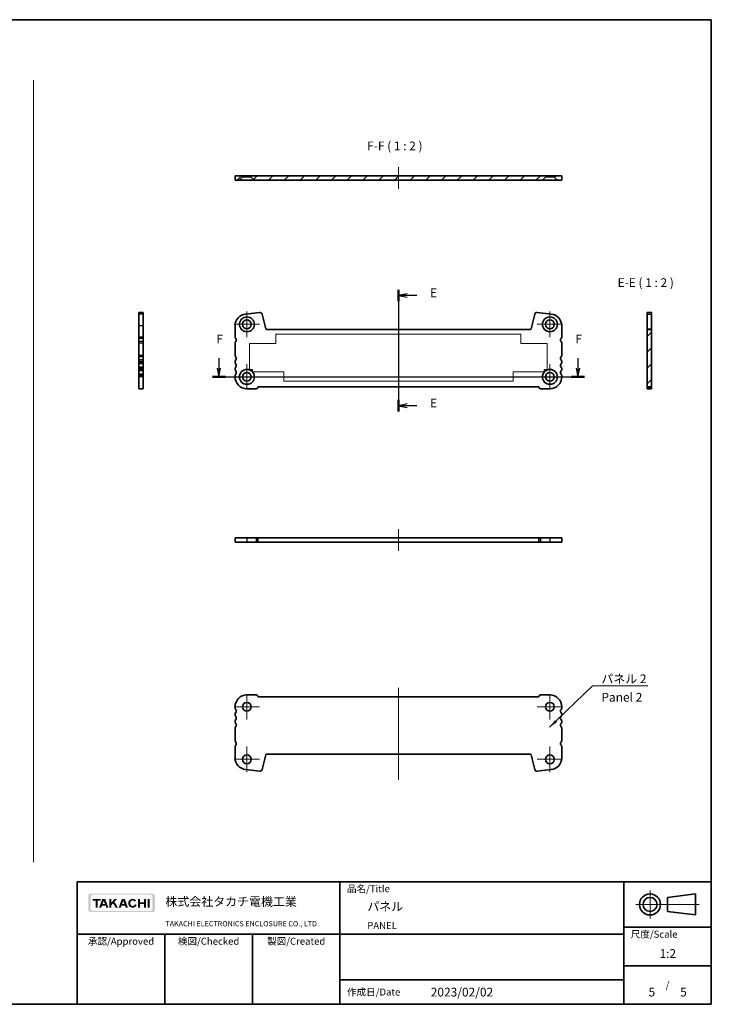
# Model space of a CAD drawing. Units: millimetres. Extents: x 29 to 4761, y 16 to 859.
# Drawn here: x 4366 to 4761, y 16 to 578 of the extents above; entities that cross this region are included whole.
import ezdxf
from ezdxf.enums import TextEntityAlignment as Align

# ---------------------------------------------------------------- set-up
doc = ezdxf.new("R2010")
doc.units = ezdxf.units.MM
doc.header["$LTSCALE"] = 2
for name, color, linetype, lineweight in [('Border (ISO)', 7, 'Continuous', 35), ('Center Mark (ISO)', 131, 'Continuous', 18), ('Centerline (ISO)', 131, 'Continuous', 18), ('Hatch (ISO)', 1, 'Continuous', 18), ('Section Line (ISO)', 7, 'Continuous', 25), ('Sketch Geometry (ISO)', 7, 'Continuous', 18), ('Symbol (ISO)', 7, 'Continuous', 18), ('Symbol (ISO) @ 1', 7, 'Continuous', 18), ('Title (ISO)', 7, 'Continuous', 35), ('Visible (ISO)', 7, 'Continuous', 35), ('Visible Narrow (ISO)', 7, 'Continuous', 25)]:
    doc.layers.add(name, color=color, linetype=linetype, lineweight=lineweight)
doc.styles.add('Note Text (TK)', font='MS PGothic.ttf')
doc.styles.add('文字スタイル67', font='arial.ttf')
doc.dimstyles.new('Default - Method 1b (TK)$7', dxfattribs={"dimscale": 3, "dimtxt": 2.5, "dimasz": 2.5, "dimexe": 1, "dimexo": 1.499999999999999, "dimgap": 1, "dimtad": 1, "dimtoh": 1, "dimrnd": 1e-08, "dimdsep": 46, "dimtxsty": 'Note Text (TK)', "dimcen": 0.09, "dimdle": 5, "dimclrd": 100, "dimclre": 100, "dimclrt": 7, "dimadec": 1, "dimazin": 1, "dimtfac": 1, "dimtmove": 0, "dimatfit": 3, "dimfxl": 1, "dimtolj": 1, "dimlwd": -1, "dimlwe": -1, "dimarcsym": 0})
pattern_1 = [(45, (3950, -9.95e-14), (-4.490128060534576, 4.490128060534576), [])]

# ---------------------------------------------------------------- blocks, each defined once
blk = doc.blocks.new('図面枠 tk図枠')
at = {"layer": 'Border (ISO)'}
for p, q in [((14.49999999999999, 289), (405.4999999999999, 289)), ((405.4999999999999, 289), (405.4999999999999, 8.000000000000007)), ((14.50000000000001, 8.000000000000007), (405.4999999999999, 8.000000000000007))]:
    blk.add_line(p, q, dxfattribs=at)
blk = doc.blocks.new('表題欄 tk表題欄')
at = {"layer": 'Hatch (ISO)'}
h = blk.add_hatch(color=256, dxfattribs=at)
edge = h.paths.add_edge_path(flags=0)
edge.add_arc((95.57537688673352, 236.2990653650367), 0.5958259999999996, 269.9999999999897, 360)
edge.add_line((96.17120288673351, 236.2990653650368), (96.17120288673348, 239.7107813650365))
edge.add_arc((95.5753768867335, 239.7107813650366), 0.5958259999999996, 0, 90.0000000000068)
edge.add_line((95.57537688673342, 240.3066073650366), (79.13710888673356, 240.3066073650366))
edge.add_arc((79.13710888673353, 239.7107813650366), 0.5958259999999996, 89.99999999999744, 180)
edge.add_line((78.54128288673353, 239.7107813650365), (78.54128288673331, 236.2990653650368))
edge.add_arc((79.13710888673332, 236.2990653650365), 0.5958259999999996, 180, 270.0000000000231)
edge.add_line((79.13710888673356, 235.7032393650365), (95.57537688673342, 235.7032393650367))
edge = h.paths.add_edge_path()
edge.add_line((77.83935088673357, 239.9556413650366), (77.83935088673357, 236.0542053650368))
edge.add_arc((78.54128288673346, 236.0542053650367), 0.7019319999998935, 180, 270.0000000000087)
edge.add_line((78.54128288673357, 235.3522733650368), (96.17120288673352, 235.3522733650368))
edge.add_arc((96.17120288673351, 236.0542053650367), 0.7019319999998921, 270, 360)
edge.add_line((96.8731348867334, 236.0542053650368), (96.87313488673352, 239.9556413650366))
edge.add_arc((96.1712028867336, 239.9556413650367), 0.7019319999998921, 0, 90.00000000000873)
edge.add_line((96.17120288673348, 240.6575733650367), (78.54128288673357, 240.6575733650366))
edge.add_arc((78.54128288673357, 239.9556413650366), 0.7019319999999984, 90, 180)
for points in [[(79.07181288673355, 239.1476033650369), (79.07181288673355, 238.6578833650367), (79.92066088673353, 238.6578833650367), (79.92066088673353, 236.6581933650368), (80.50832488673353, 236.6581933650368), (80.50832488673353, 238.6578833650367), (81.35717288673355, 238.6578833650367), (81.35717288673355, 239.1476033650369)], [(85.68407849525303, 236.6581933650368), (84.9434673993943, 237.8918698287545), (84.41792288673358, 237.3246628822781), (84.41792288673358, 236.6581933650368), (83.89555488673355, 236.6581933650368), (83.89555488673355, 239.1476033650369), (84.41792288673358, 239.1476033650369), (84.41792288673358, 238.0993979968839), (85.38913556809511, 239.1476033650369), (86.10696490847272, 239.1476033650369), (85.31925422435492, 238.2974470774499), (86.30334488673353, 236.6581933650368)], [(92.09142939614459, 239.1476033650369), (92.09142939614459, 236.6581933650368), (92.60971639614465, 236.6581933650368), (92.60971639614465, 237.6580383650368), (93.76872039614462, 237.6580383650368), (93.76872039614462, 236.6581933650368), (94.28700739614459, 236.6581933650368), (94.28700739614459, 239.1476033650369), (93.76872039614462, 239.1476033650369), (93.76872039614462, 238.1477583650367), (92.60971639614465, 238.1477583650367), (92.60971639614465, 239.1476033650369)], [(94.84202339614467, 239.1476033650369), (94.84202339614467, 236.6581933650368), (95.36439139614473, 236.6581933650368), (95.36439139614473, 239.1476033650369)]]:
    blk.add_hatch(color=256, dxfattribs=at).paths.add_polyline_path(points)
h = blk.add_hatch(color=256, dxfattribs=at)
h.paths.add_polyline_path([(82.59020695886475, 237.7110913650368), (81.95242681460243, 237.7110913650368), (82.27131688673356, 238.5794973650367)], flags=0)
h.paths.add_polyline_path([(82.77903014574996, 237.1968853650368), (81.76360362771717, 237.1968853650368), (81.56578886050404, 236.6581933650368), (80.94907288673355, 236.6581933650368), (81.86321688673357, 239.1476033650369), (82.67941688673353, 239.1476033650369), (83.59356088673351, 236.6581933650368), (82.97684491296302, 236.6581933650368)])
h = blk.add_hatch(color=256, dxfattribs=at)
h.paths.add_polyline_path([(87.52707281460246, 237.7110913650368), (88.16485295886469, 237.7110913650368), (87.84596288673359, 238.5794973650367)], flags=0)
h.paths.add_polyline_path([(87.14043486050403, 236.6581933650368), (87.3382496277172, 237.1968853650368), (88.35367614574989, 237.1968853650368), (88.551490912963, 236.6581933650368), (89.16820688673343, 236.6581933650368), (88.25406288673352, 239.1476033650369), (87.43786288673356, 239.1476033650369), (86.52371888673358, 236.6581933650368)])
h = blk.add_hatch(color=256, dxfattribs=at)
edge = h.paths.add_edge_path()
edge.add_arc((90.52309888673334, 237.9028983650369), 1.273272000000011, 38.55054079078439, 336.5820184016556)
edge.add_line((91.69149139614446, 237.3968543650369), (91.17255542714857, 237.6216113977801))
edge.add_ellipse((90.52309888673352, 237.9028983650369), major_axis=(0, -0.7998759999999119), ratio=0.8673469387756529, start_angle=128.5505407907963, end_angle=426.582018401653, ccw=False)
edge.add_line((91.09381514418376, 238.3576891122095), (91.51887237036831, 238.6964075050431))
at = {"layer": 'Title (ISO)'}
for p, q in [((74.70882392282105, 244.052739026017), (255.7088239228211, 244.052739026017)), ((74.70882392282105, 209.052739026017), (74.70882392282105, 244.052739026017)), ((149.7088239228211, 244.052739026017), (149.7088239228211, 209.052739026017)), ((230.7088239228211, 244.052739026017), (230.7088239228211, 209.052739026017)), ((255.7088239228211, 244.052739026017), (255.7088239228211, 209.052739026017)), ((243.2088239228211, 239.552739026017), (251.2088239228211, 240.5527390260171)), ((243.2088239228211, 239.552739026017), (243.2088239228211, 235.552739026017)), ((251.2088239228211, 234.552739026017), (251.2088239228211, 240.5527390260171)), ((243.2088239228211, 235.552739026017), (251.2088239228211, 234.552739026017)), ((230.7088239228211, 231.052739026017), (255.7088239228211, 231.052739026017)), ((74.70882392282105, 229.052739026017), (230.7088239228211, 229.052739026017)), ((99.70882392282108, 229.052739026017), (99.70882392282108, 209.052739026017)), ((124.708823922821, 229.052739026017), (124.708823922821, 209.052739026017)), ((230.7088239228211, 220.052739026017), (255.7088239228211, 220.052739026017)), ((149.7088239228211, 216.052739026017), (230.7088239228211, 216.052739026017)), ((255.7088239228211, 209.052739026017), (74.70882392282105, 209.052739026017))]:
    blk.add_line(p, q, dxfattribs=at)
at = {"layer": 'Title (ISO)', "color": 4, "linetype": 'Continuous', "lineweight": 18}
for p, q in [((238.2088239228211, 241.552739026017), (238.2088239228211, 233.552739026017)), ((252.2088239228211, 237.552739026017), (234.2088239228211, 237.552739026017))]:
    blk.add_line(p, q, dxfattribs=at)
at = {"layer": 'Title (ISO)'}
for radius in [3, 2]:
    blk.add_circle((238.2088239228211, 237.552739026017), radius, dxfattribs=at)
at = {"layer": 'Title (ISO)', "color": 1, "char_height": 2.000000029802322, "line_spacing_factor": 1.5, "style": 'Note Text (TK)'}
for s, insert, attachment_point in [('\\fＭＳ Ｐゴシック|b0|i0;\\H2.0000;品名/Title', (151.708823922821, 242.052739026017), 4), ('\\fＭＳ Ｐゴシック|b0|i0;\\H2.0000;承認/Approved', (87.20882392282108, 227.052739026017), 5), ('\\fＭＳ Ｐゴシック|b0|i0;\\H2.0000;検図/Checked', (112.208823922821, 227.052739026017), 5), ('\\fＭＳ Ｐゴシック|b0|i0;\\H2.0000;製図/Created', (137.2088239228211, 227.052739026017), 5), ('\\fＭＳ Ｐゴシック|b0|i0;\\H2.0000;尺度/Scale', (232.7088239228211, 229.052739026017), 4), ('\\fＭＳ Ｐゴシック|b0|i0;\\H2.0000;作成日/Date', (151.708823922821, 212.552739026017), 4)]:
    blk.add_mtext(s, dxfattribs=dict(at, insert=insert, attachment_point=attachment_point))
at = {"layer": 'Title (ISO)', "color": 7, "line_spacing_factor": 1.5, "style": 'Note Text (TK)'}
for s, insert, char_height, attachment_point in [('株式会社タカチ電機工業', (99.87313488673345, 238.052739026017), 2.5, 4), ('\\fArial|b0|i0;\\H1.4986;TAKACHI ELECTRONICS ENCLOSURE CO., LTD.', (99.87313488673342, 232.052739026017), 1.49859994649887, 4), ('\\fＭＳ Ｐゴシック|b0|i0;\\H2.0000;/', (243.2088239228211, 214.552739026017), 2.000000029802322, 5)]:
    blk.add_mtext(s, dxfattribs=dict(at, insert=insert, char_height=char_height, attachment_point=attachment_point))
at = {"layer": 'Title (ISO)', "color": 7}
for tag, p, height, style in [('<品名>_001', (157.3821193773665, 235.7672276623806), 2.5, 'Note Text (TK)'), ('<Title>_001', (157.4850858567313, 230.5527390111159), 2.000000029802322, '文字スタイル67'), ('<尺度>_001', (239.8139375591847, 222.3098412987444), 2.5, 'Note Text (TK)'), ('作成日_001', (175.6108125591847, 211.2814322078352), 2.5, 'Note Text (TK)'), ('<ページ_No.>_001', (237.9488807410029, 213.302739026017), 2.5, 'Note Text (TK)'), ('<総ページ数>_001', (246.7997330137301, 213.302739026017), 2.5, 'Note Text (TK)')]:
    blk.add_attdef(tag, p, '', height=height, dxfattribs=dict(at, style=style))
at = {"layer": 'Title (ISO)', "color": 7, "style": 'Note Text (TK)'}
blk.add_attdef('<承認>', text='', height=2.5, dxfattribs=at).set_placement((87.20882392282108, 217.052739026017), align=Align.MIDDLE_CENTER)
blk = doc.blocks.new('12dTransSection4')
at = {"layer": 'Section Line (ISO)', "linetype": 'Continuous'}
for p, q in [((316.172768061799, 211.912884919207), (316.1727680617991, 177.2226613625505)), ((318.672768061799, 210.7921546651601), (316.172768061799, 210.2921546651601)), ((318.6727680617991, 210.2921546651601), (316.172768061799, 210.2921546651601)), ((316.172768061799, 210.2921546651601), (318.6727680617991, 209.7921546651601)), ((321.4288851225561, 210.2921546651601), (318.6727680617991, 210.2921546651601)), ((318.6727680617991, 179.3433916165974), (316.1727680617991, 178.8433916165974)), ((318.6727680617991, 178.8433916165974), (316.1727680617991, 178.8433916165974)), ((316.1727680617991, 178.8433916165974), (318.6727680617991, 178.3433916165974)), ((321.4288851225563, 178.8433916165974), (318.6727680617991, 178.8433916165974))]:
    blk.add_line(p, q, dxfattribs=at)
at = {"layer": 'Section Line (ISO)', "linetype": 'Continuous', "lineweight": 50}
for p, q in [((316.172768061799, 211.912884919207), (316.172768061799, 208.6714244111132)), ((316.1727680617991, 180.4641218706443), (316.1727680617991, 177.2226613625505))]:
    blk.add_line(p, q, dxfattribs=at)
at = {"layer": 'Section Line (ISO)', "char_height": 2.5, "attachment_point": 7, "style": 'Note Text (TK)'}
for insert in [(325.200885818878, 209.0202247752427), (325.2008858188781, 177.5714617266801)]:
    blk.add_mtext('E', dxfattribs=dict(at, insert=insert))
blk = doc.blocks.new('12dTransSection5')
at = {"layer": 'Section Line (ISO)', "linetype": 'Continuous'}
for p, q in [((264.9283601236695, 192.3937650237485), (264.9283601236695, 189.563454118547)), ((367.4282081878581, 192.3937650237491), (367.4282081878581, 189.5634541185475)), ((264.4283601236695, 189.563454118547), (264.9283601236695, 187.063454118547)), ((264.9283601236695, 189.563454118547), (264.9283601236695, 187.063454118547)), ((264.9283601236695, 187.063454118547), (265.4283601236695, 189.563454118547)), ((366.9282081878582, 189.5634541185475), (367.4282081878581, 187.0634541185475)), ((367.4282081878581, 189.5634541185475), (367.4282081878581, 187.0634541185475)), ((367.4282081878581, 187.0634541185475), (367.9282081878581, 189.5634541185475)), ((263.0811421218865, 187.063454118547), (369.2754261896411, 187.0634541185475))]:
    blk.add_line(p, q, dxfattribs=at)
at = {"layer": 'Section Line (ISO)', "linetype": 'Continuous', "lineweight": 50}
for p, q in [((263.0811421218865, 187.063454118547), (266.7755781254525, 187.063454118547)), ((365.5809901860751, 187.0634541185475), (369.2754261896411, 187.0634541185475))]:
    blk.add_line(p, q, dxfattribs=at)
at = {"layer": 'Section Line (ISO)', "char_height": 2.5, "attachment_point": 7, "style": 'Note Text (TK)'}
for insert in [(264.217659171493, 195.849905374299), (366.7175072356818, 195.8499053742995)]:
    blk.add_mtext('F', dxfattribs=dict(at, insert=insert))

msp = doc.modelspace()

# ---------------------------------------------------------------- hatches: boundary and pattern name
at = {"layer": 'Hatch (ISO)'}
h = msp.add_hatch(dxfattribs=at)
h.set_pattern_fill('ANSI31', color=256, scale=50.8, style=0)
h.set_pattern_definition(pattern_1)
h.paths.add_polyline_path([(4489.095536123599, 486.3765939827961), (4489.095536123599, 488.876593982796), (4493.595536123598, 488.876593982796), (4493.595536123598, 488.376593982796), (4491.595536123599, 486.3765939827961)])
h = msp.add_hatch(dxfattribs=at)
h.set_pattern_fill('ANSI31', color=256, scale=50.8, style=0)
h.set_pattern_definition(pattern_1)
h.paths.add_polyline_path([(4498.095536123599, 488.3765939827961), (4500.095536123599, 486.3765939827961), (4664.595536123599, 486.3765939827978), (4666.595536123599, 488.3765939827977), (4666.595536123599, 488.8765939827978), (4498.095536123599, 488.8765939827961)])
h = msp.add_hatch(dxfattribs=at)
h.set_pattern_fill('ANSI31', color=256, scale=50.8, style=0)
h.set_pattern_definition(pattern_1)
h.paths.add_polyline_path([(4675.595536123597, 486.3765939827978), (4675.595536123597, 488.8765939827979), (4671.095536123599, 488.8765939827978), (4671.095536123599, 488.3765939827979), (4673.095536123599, 486.3765939827978)])
h = msp.add_hatch(dxfattribs=at)
h.set_pattern_fill('ANSI31', color=256, scale=50.8, style=0)
h.set_pattern_definition(pattern_1)
h.paths.add_polyline_path([(4724.291296121575, 368.3769082370948), (4726.791296121574, 368.3769082370948), (4726.791296121574, 401.2303040426585), (4724.291296121575, 401.2303040426584)])

# ---------------------------------------------------------------- linework, layer by layer
at = {"layer": 'Center Mark (ISO)', "linetype": 'Continuous'}
for p, q in [((4495.845536123598, 411.3769082370939), (4495.845536123598, 396.8769082370939)), ((4668.845536123597, 411.3769082370946), (4668.845536123597, 396.8769082370947)), ((4503.095536123598, 404.1269082370939), (4488.595536123597, 404.1269082370939)), ((4676.095536123597, 404.1269082370946), (4661.595536123598, 404.1269082370946)), ((4495.845536123598, 381.376908237094), (4495.845536123598, 366.8769082370939)), ((4668.845536123597, 381.3769082370947), (4668.845536123597, 366.8769082370947)), ((4503.095536123599, 374.1269082370939), (4488.595536123599, 374.1269082370939)), ((4676.095536123597, 374.1269082370947), (4661.595536123598, 374.1269082370947)), ((4495.845536123598, 193.095420500905), (4495.845536123598, 178.595420500905)), ((4668.845536123597, 193.0954205009042), (4668.845536123597, 178.5954205009042)), ((4503.095536123599, 185.845420500905), (4488.595536123599, 185.845420500905)), ((4676.095536123597, 185.8454205009042), (4661.595536123598, 185.8454205009042)), ((4495.845536123598, 163.095420500905), (4495.845536123598, 148.5954205009051)), ((4668.845536123597, 163.0954205009043), (4668.845536123597, 148.5954205009043)), ((4503.095536123598, 155.8454205009051), (4488.595536123597, 155.8454205009051)), ((4676.095536123597, 155.8454205009043), (4661.595536123598, 155.8454205009043))]:
    msp.add_line(p, q, dxfattribs=at)
at = {"layer": 'Centerline (ISO)', "linetype": 'Continuous'}
for p, q in [((4582.345536123597, 493.876593982797), (4582.345536123597, 481.376593982797)), ((4582.345536123597, 415.8763913073973), (4582.345536123597, 363.3769082370944)), ((4582.345536123566, 287.2954624541715), (4582.345536123564, 274.7954624541715)), ((4582.345536123597, 196.5954205009046), (4582.345536123597, 144.0959374306024))]:
    msp.add_line(p, q, dxfattribs=at)
at = {"layer": 'Sketch Geometry (ISO)', "color": 4, "linetype": 'Continuous'}
msp.add_line((4373.943726938594, 543.4829363727196), (4373.943726938594, 97.18451339480544), dxfattribs=at)
at = {"layer": 'Sketch Geometry (ISO)', "color": 4, "linetype": 'Continuous', "lineweight": 18}
for p, q in [((4512.445536123598, 398.4769082370964), (4512.445536123598, 393.1769082370964)), ((4652.245536123599, 398.4769082370968), (4512.445536123598, 398.4769082370963)), ((4652.245536123599, 393.1769082370969), (4652.245536123599, 398.4769082370968)), ((4512.445536123598, 393.1769082370964), (4497.345536123598, 393.1769082370963)), ((4497.345536123598, 393.1769082370963), (4497.345536123598, 378.376908237094)), ((4667.345536123597, 393.176908237097), (4652.245536123599, 393.1769082370969)), ((4667.345536123597, 378.3769082370946), (4667.345536123597, 393.176908237097)), ((4499.042800579347, 378.376908237094), (4497.345536123598, 378.376908237094)), ((4499.042800579347, 376.9269082370941), (4499.042800579347, 378.376908237094)), ((4516.845536123597, 376.9269082370946), (4499.042800579347, 376.926908237094)), ((4516.845536123597, 376.9269082370946), (4516.845536123597, 371.6269082370964)), ((4647.845536123597, 371.6269082370968), (4647.845536123597, 376.926908237095)), ((4647.845536123597, 376.9269082370952), (4665.648271667847, 376.9269082370947)), ((4665.648271667847, 376.9269082370947), (4665.648271667847, 378.3769082370946)), ((4665.648271667847, 378.3769082370946), (4667.345536123597, 378.3769082370946)), ((4516.845536123597, 371.6269082370964), (4647.845536123597, 371.6269082370968))]:
    msp.add_line(p, q, dxfattribs=at)
at = {"layer": 'Visible (ISO)'}
for p, q in [((4489.095536123599, 486.3765939827961), (4489.095536123599, 488.876593982796)), ((4493.595536123598, 488.8765939827961), (4489.095536123599, 488.876593982796)), ((4489.095536123599, 486.3765939827961), (4491.595536123599, 486.3765939827961)), ((4491.595536123599, 486.3765939827961), (4493.595536123598, 488.376593982796)), ((4500.095536123599, 486.3765939827962), (4491.595536123599, 486.3765939827961)), ((4493.595536123598, 488.376593982796), (4493.595536123598, 488.8765939827961)), ((4493.595536123598, 488.8765939827961), (4498.095536123599, 488.8765939827961)), ((4493.595536123598, 488.3765939827961), (4498.095536123599, 488.3765939827961)), ((4666.595536123597, 488.8765939827978), (4498.095536123599, 488.8765939827961)), ((4498.095536123599, 488.8765939827961), (4498.095536123599, 488.3765939827961)), ((4498.095536123599, 488.3765939827961), (4500.095536123599, 486.3765939827962)), ((4500.095536123599, 486.3765939827962), (4664.595536123598, 486.3765939827978)), ((4664.595536123598, 486.3765939827978), (4666.595536123597, 488.3765939827979)), ((4673.095536123597, 486.3765939827979), (4664.595536123598, 486.3765939827978)), ((4666.595536123597, 488.3765939827979), (4666.595536123597, 488.8765939827978)), ((4666.595536123597, 488.8765939827978), (4671.095536123597, 488.8765939827978)), ((4666.595536123597, 488.3765939827979), (4671.095536123597, 488.3765939827979)), ((4675.595536123597, 488.8765939827979), (4671.095536123597, 488.8765939827979)), ((4671.095536123597, 488.8765939827979), (4671.095536123597, 488.3765939827979)), ((4671.095536123597, 488.3765939827979), (4673.095536123597, 486.3765939827978)), ((4673.095536123597, 486.3765939827978), (4675.595536123597, 486.3765939827979)), ((4675.595536123597, 486.3765939827979), (4675.595536123597, 488.8765939827979)), ((4434.102275456035, 410.8763913073964), (4434.102275456035, 410.8691729804823)), ((4436.602275456034, 410.8763913073964), (4434.102275456035, 410.8763913073964)), ((4434.102275456033, 410.000321560353), (4434.102275456035, 410.8691729804827)), ((4436.602275456034, 410.8763913073964), (4436.602275456034, 410.8691729804823)), ((4436.602275456032, 410.000321560353), (4436.602275456034, 410.8691729804827)), ((4495.121176632529, 410.000321560353), (4503.1708815489, 410.8691729804827)), ((4661.520190698294, 410.869172980483), (4669.569895614666, 410.0003215603536)), ((4724.291296121575, 409.928793676897), (4724.291296121575, 410.8763913073974)), ((4724.291296121575, 410.8763913073974), (4726.791296121574, 410.8763913073974)), ((4726.791296121574, 409.928793676897), (4726.791296121574, 410.8763913073974)), ((4434.102275456033, 410.0003215603532), (4434.10227545603, 403.2893005256895)), ((4436.602275456032, 410.0003215603532), (4436.602275456031, 403.2893005256895)), ((4504.51789185324, 409.9287936768961), (4506.592163851612, 401.609343094858)), ((4658.098908395582, 401.6093430948585), (4660.173180393957, 409.9287936768968)), ((4724.291296121575, 409.928793676897), (4724.291296121575, 401.6093430948589)), ((4726.791296121574, 409.928793676897), (4726.791296121574, 401.6093430948589)), ((4434.10227545603, 396.8618433943838), (4434.10227545603, 403.2893005256895)), ((4436.602275456031, 396.8618433943838), (4436.602275456031, 403.2893005256895)), ((4489.095536123599, 396.8618433943838), (4489.095536123597, 403.2893005256895)), ((4507.077311714748, 401.2303040426577), (4657.613760532445, 401.2303040426581)), ((4675.595536123595, 403.2893005256902), (4675.595536123597, 396.8618433943845)), ((4724.291296121575, 401.6093430948589), (4724.291296121575, 401.2303040426585)), ((4726.791296121574, 401.2303040426585), (4724.291296121575, 401.2303040426585)), ((4724.291296121575, 401.2303040426585), (4724.291296121575, 368.3769082370949)), ((4726.791296121574, 401.6093430948589), (4726.791296121574, 401.2303040426585)), ((4726.791296121574, 368.376908237095), (4726.791296121574, 401.2303040426585)), ((4434.10227545603, 396.8618433943838), (4434.10227545603, 395.9943758157389)), ((4434.10227545603, 394.2594406584486), (4434.10227545603, 395.9943758157389)), ((4434.10227545603, 394.2594406584486), (4434.10227545603, 393.3919730798042)), ((4436.602275456031, 396.8618433943838), (4436.602275456031, 395.9943758157389)), ((4436.602275456031, 394.2594406584486), (4436.602275456031, 395.9943758157389)), ((4436.602275456031, 394.2594406584486), (4436.602275456031, 393.3919730798042)), ((4434.10227545603, 386.3618433943837), (4434.10227545603, 393.3919730798042)), ((4436.602275456031, 386.3618433943837), (4436.602275456031, 393.3919730798042)), ((4489.095536123599, 386.3618433943837), (4489.095536123599, 393.3919730798042)), ((4675.595536123597, 393.3919730798049), (4675.595536123597, 386.3618433943843)), ((4434.10227545603, 386.3618433943837), (4434.10227545603, 385.4943758157387)), ((4434.10227545603, 383.7594406584488), (4434.10227545603, 385.4943758157389)), ((4434.10227545603, 383.759440658449), (4434.10227545603, 382.8919730798042)), ((4434.10227545603, 382.3618433943835), (4434.10227545603, 382.8919730798042)), ((4434.10227545603, 382.3618433943835), (4434.10227545603, 381.4943758157387)), ((4436.602275456031, 386.3618433943837), (4436.602275456031, 385.4943758157387)), ((4436.602275456031, 383.7594406584488), (4436.602275456031, 385.4943758157389)), ((4436.602275456031, 383.759440658449), (4436.602275456031, 382.8919730798042)), ((4436.602275456031, 382.3618433943835), (4436.602275456031, 382.8919730798042)), ((4436.602275456031, 382.3618433943835), (4436.602275456031, 381.4943758157387)), ((4489.095536123599, 382.3618433943835), (4489.095536123599, 382.8919730798042)), ((4675.595536123597, 382.8919730798049), (4675.595536123597, 382.3618433943843)), ((4434.10227545603, 379.7594406584488), (4434.10227545603, 381.4943758157388)), ((4434.10227545603, 379.7594406584488), (4434.10227545603, 378.8919730798043)), ((4434.10227545603, 378.3618433943835), (4434.10227545603, 378.8919730798043)), ((4434.10227545603, 378.3618433943835), (4434.10227545603, 377.4943758157385)), ((4434.10227545603, 375.759440658449), (4434.10227545603, 377.4943758157385)), ((4436.602275456031, 379.7594406584488), (4436.602275456031, 381.4943758157388)), ((4436.602275456031, 379.7594406584488), (4436.602275456031, 378.8919730798043)), ((4436.602275456031, 378.3618433943835), (4436.602275456031, 378.8919730798043)), ((4436.602275456031, 378.3618433943835), (4436.602275456031, 377.4943758157385)), ((4436.602275456031, 375.759440658449), (4436.602275456031, 377.4943758157385)), ((4489.095536123599, 378.3618433943835), (4489.095536123599, 378.8919730798043)), ((4675.595536123597, 378.891973079805), (4675.595536123597, 378.3618433943845)), ((4434.10227545603, 375.7594406584489), (4434.10227545603, 374.8919730798042)), ((4434.10227545603, 374.126908237094), (4434.10227545603, 374.8919730798042)), ((4434.10227545603, 374.1269082370941), (4434.102275456033, 367.3769082370941)), ((4436.602275456031, 375.7594406584489), (4436.602275456031, 374.8919730798042)), ((4436.602275456031, 374.126908237094), (4436.602275456031, 374.8919730798042)), ((4436.602275456031, 374.1269082370941), (4436.602275456032, 367.3769082370941)), ((4489.095536123599, 374.126908237094), (4489.095536123599, 374.8919730798042)), ((4675.595536123597, 374.8919730798049), (4675.595536123597, 374.1269082370947)), ((4436.602275456032, 367.376908237094), (4434.102275456033, 367.376908237094)), ((4501.145536123599, 367.3769082370941), (4495.845536123598, 367.376908237094)), ((4502.095536123599, 368.376908237094), (4502.095536123599, 368.3269082370939)), ((4662.595536123597, 368.3769082370947), (4502.095536123599, 368.376908237094)), ((4662.595536123597, 368.3269082370946), (4662.595536123597, 368.3769082370947)), ((4668.845536123597, 367.3769082370948), (4663.545536123598, 367.3769082370943)), ((4724.291296121575, 368.376908237095), (4726.791296121574, 368.376908237095)), ((4724.291296121575, 368.376908237095), (4724.291296121575, 368.3269082370949)), ((4724.291296121575, 367.376908237095), (4724.291296121575, 368.3269082370949)), ((4724.291296121575, 367.376908237095), (4726.791296121574, 367.376908237095)), ((4726.791296121574, 368.376908237095), (4726.791296121574, 368.3269082370949)), ((4726.791296121574, 367.376908237095), (4726.791296121574, 368.3269082370949)), ((4489.095536123566, 282.2954624541741), (4489.095536123566, 279.7954624541741)), ((4489.095536123566, 282.2954624541741), (4495.845536123566, 282.295462454172)), ((4501.145536123566, 282.295462454172), (4495.845536123566, 282.295462454172)), ((4501.145536123566, 282.295462454172), (4502.095536123566, 282.2954624541722)), ((4502.095536123566, 282.2954624541722), (4502.095536123566, 279.7954624541723)), ((4662.595536123564, 282.2954624541706), (4502.095536123566, 282.2954624541722)), ((4662.595536123564, 282.2954624541706), (4662.595536123564, 279.7954624541707)), ((4662.595536123567, 282.2954624541706), (4663.545536123566, 282.2954624541703)), ((4668.845536123565, 282.2954624541703), (4663.545536123566, 282.2954624541704)), ((4668.845536123565, 282.2954624541703), (4675.595536123565, 282.2954624541722)), ((4675.595536123565, 282.2954624541722), (4675.595536123565, 279.7954624541723)), ((4489.095536123566, 279.7954624541741), (4495.845536123566, 279.7954624541721)), ((4501.145536123566, 279.795462454172), (4495.845536123566, 279.795462454172)), ((4501.145536123566, 279.795462454172), (4502.095536123566, 279.7954624541723)), ((4662.595536123564, 279.7954624541707), (4502.095536123566, 279.7954624541723)), ((4662.595536123567, 279.7954624541707), (4663.545536123566, 279.7954624541704)), ((4668.845536123565, 279.7954624541703), (4663.545536123566, 279.7954624541704)), ((4668.845536123565, 279.7954624541703), (4675.595536123565, 279.7954624541722)), ((4501.145536123599, 192.5954205009048), (4495.845536123598, 192.595420500905)), ((4502.095536123599, 191.5954205009049), (4502.095536123599, 191.6454205009051)), ((4662.595536123597, 191.5954205009043), (4502.095536123599, 191.5954205009049)), ((4662.595536123597, 191.6454205009044), (4662.595536123597, 191.5954205009043)), ((4668.845536123597, 192.5954205009042), (4663.545536123598, 192.5954205009047)), ((4489.095536123599, 185.8454205009049), (4489.095536123599, 185.0803556581947)), ((4675.595536123597, 185.080355658194), (4675.595536123597, 185.8454205009042)), ((4489.095536123599, 181.6104853436154), (4489.095536123599, 181.0803556581946)), ((4675.595536123597, 181.0803556581939), (4675.595536123597, 181.6104853436145)), ((4489.095536123599, 177.6104853436154), (4489.095536123599, 177.0803556581947)), ((4675.595536123597, 177.0803556581941), (4675.595536123597, 177.6104853436147)), ((4489.095536123599, 173.6104853436154), (4489.095536123599, 166.5803556581948)), ((4675.595536123597, 166.5803556581941), (4675.595536123597, 173.6104853436146)), ((4489.095536123597, 163.1104853436152), (4489.095536123597, 156.6830282123094)), ((4675.595536123595, 156.6830282123088), (4675.595536123597, 163.1104853436146)), ((4504.51789185324, 150.0435350611028), (4506.592163851612, 158.3629856431409)), ((4507.077311714748, 158.7420246953413), (4657.613760532445, 158.7420246953408)), ((4658.098908395582, 158.3629856431403), (4660.173180393957, 150.0435350611021)), ((4495.121176632529, 149.9720071776459), (4503.1708815489, 149.1031557575162)), ((4661.520190698294, 149.103155757516), (4669.569895614666, 149.9720071776452))]:
    msp.add_line(p, q, dxfattribs=at)
for centre, radius in [((4495.845536123598, 404.1269082370938), 4.249999999999994), ((4495.845536123598, 404.1269082370938), 2.5), ((4668.845536123597, 404.1269082370946), 4.249999999999994), ((4668.845536123597, 404.1269082370946), 2.5), ((4495.845536123598, 374.1269082370939), 4.249999999999994), ((4495.845536123598, 374.1269082370939), 2.5), ((4668.845536123597, 374.1269082370947), 4.249999999999994), ((4668.845536123597, 374.1269082370947), 2.5), ((4495.845536123598, 185.845420500905), 2.5), ((4668.845536123597, 185.8454205009042), 2.5), ((4495.845536123598, 155.8454205009051), 2.5), ((4668.845536123597, 155.8454205009043), 2.5)]:
    msp.add_circle(centre, radius, dxfattribs=at)
for centre, radius, start, end in [((4503.305022195394, 409.6263913073967), 1.249999999999718, 13.99999999998461, 96.16041700332131), ((4661.3860500518, 409.6263913073974), 1.249999999999837, 83.83958299670488, 166.0000000000079), ((4495.845536123598, 403.2893005256899), 6.749999999999745, 96.16041700332129, 180), ((4668.845536123596, 403.2893005256902), 6.749999999999989, 0, 83.83958299667871), ((4507.077311714748, 401.7303040426578), 0.5000000000001132, 193.9999999999887, 270), ((4657.613760532445, 401.7303040426583), 0.5000000000000586, 270, 346.0000000000168), ((4490.345536123599, 396.8618433943827), 1.249999999999998, 180, 223.9455195622492), ((4490.345536123597, 393.3919730798036), 1.249999999999524, 136.0544804376706, 180), ((4488.545536123598, 395.1269082370931), 1.249999999999998, 316.0544804377111, 43.94551956236316), ((4676.145536123597, 395.1269082370936), 1.250000000000452, 136.0544804376365, 223.9455195622939), ((4674.345536123597, 396.8618433943849), 1.25000000000047, 316.0544804376785, 0), ((4674.345536123597, 393.3919730798044), 1.250000000000452, 0, 43.94551956231796), ((4490.345536123597, 386.3618433943825), 1.249999999999543, 180, 223.9455195622562), ((4490.345536123597, 382.8919730798052), 1.249999999999524, 136.0544804377437, 180), ((4490.345536123597, 382.3618433943829), 1.249999999999543, 180, 223.9455195622839), ((4488.545536123598, 384.6269082370938), 1.250000000000075, 316.0544804376798, 43.94551956232251), ((4676.145536123597, 384.6269082370948), 1.250000000000075, 136.0544804377111, 223.9455195623272), ((4674.345536123597, 386.3618433943853), 1.250000000000391, 316.0544804376377, 0), ((4674.345536123597, 382.8919730798043), 1.249999999999998, 0, 43.94551956232617), ((4674.345536123597, 382.3618433943847), 1.250000000000391, 316.0544804376761, 0), ((4490.345536123597, 378.8919730798047), 1.249999999999524, 136.0544804377161, 180), ((4490.345536123597, 378.3618433943829), 1.249999999999543, 180, 223.9455195622934), ((4488.545536123598, 380.6269082370937), 1.250000000000076, 316.054480437681, 43.94551956231899), ((4488.545536123598, 376.6269082370937), 1.250000000000076, 316.0544804377062, 43.94551956229491), ((4676.145536123597, 380.6269082370945), 1.250000000000075, 136.0544804376786, 223.945519562319), ((4676.145536123597, 376.6269082370944), 1.250000000000075, 136.0544804376835, 223.945519562296), ((4674.345536123597, 378.8919730798044), 1.249999999999998, 0, 43.94551956232617), ((4674.345536123597, 378.3618433943852), 1.25000000000047, 316.0544804376449, 0), ((4490.345536123597, 374.8919730798045), 1.249999999999524, 136.0544804377066, 180), ((4495.845536123598, 374.1269082370941), 6.74999999999999, 180, 270), ((4668.845536123597, 374.1269082370947), 6.74999999999999, 270, 0), ((4674.345536123597, 374.8919730798038), 1.249999999999998, 0, 43.94551956236316), ((4501.145536123599, 368.3269082370943), 0.9500000000002716, 269.9999999999739, 0), ((4663.545536123598, 368.3269082370946), 0.9499999999998165, 180, 270), ((4495.845536123598, 185.8454205009049), 6.749999999999988, 90, 180), ((4501.145536123599, 191.6454205009046), 0.9500000000002705, 0, 90.00000000002605), ((4663.545536123598, 191.6454205009044), 0.9499999999998141, 90, 180), ((4668.845536123597, 185.8454205009043), 6.749999999999998, 0, 90), ((4490.345536123597, 185.0803556581944), 1.249999999999531, 180, 223.9455195622934), ((4490.345536123597, 181.610485343616), 1.249999999999528, 136.0544804377066, 180), ((4490.345536123597, 181.0803556581942), 1.249999999999537, 180, 223.9455195622832), ((4488.545536123598, 183.3454205009052), 1.250000000000074, 316.0544804377062, 43.94551956229491), ((4488.545536123598, 179.3454205009052), 1.25000000000008, 316.0544804376804, 43.94551956231841), ((4676.145536123597, 183.3454205009045), 1.250000000000079, 136.0544804377038, 223.9455195623177), ((4676.145536123597, 179.3454205009045), 1.250000000000075, 136.054480437681, 223.9455195623225), ((4674.345536123597, 185.0803556581952), 1.250000000000139, 316.0544804376385, 0), ((4674.345536123597, 181.6104853436137), 1.250000000000566, 0, 43.94551956235642), ((4674.345536123597, 181.0803556581945), 1.249999999999829, 316.054480437674, 0), ((4490.345536123597, 177.6104853436161), 1.249999999999551, 136.0544804377161, 180), ((4490.345536123597, 177.0803556581938), 1.249999999999535, 180, 223.9455195622562), ((4490.345536123597, 173.6104853436164), 1.24999999999956, 136.0544804377437, 180), ((4488.545536123598, 175.3454205009051), 1.250000000000077, 316.054480437678, 43.94551956232075), ((4676.145536123597, 175.3454205009041), 1.250000000000106, 136.054480437672, 223.9455195622859), ((4674.345536123597, 177.6104853436143), 1.250000000000282, 0, 43.94551956232617), ((4674.345536123597, 177.0803556581947), 1.250000000000176, 316.054480437675, 0), ((4674.345536123597, 173.6104853436135), 1.250000000000779, 0, 43.94551956235525), ((4490.345536123597, 166.5803556581954), 1.249999999999516, 180, 223.9455195623306), ((4490.345536123599, 163.1104853436162), 1.250000000000014, 136.0544804377513, 180), ((4488.545536123598, 164.8454205009059), 1.249999999999996, 316.0544804376361, 43.94551956228831), ((4676.145536123597, 164.8454205009053), 1.250000000000455, 136.0544804377049, 223.9455195623635), ((4674.345536123597, 166.5803556581945), 1.250000000000426, 316.0544804376791, 0), ((4674.345536123597, 163.110485343614), 1.250000000000531, 0, 43.94551956231973), ((4507.077311714748, 158.2420246953411), 0.5000000000001166, 90, 166.000000000013), ((4657.613760532445, 158.2420246953405), 0.5000000000001386, 13.99999999998125, 89.99999999997395), ((4495.845536123598, 156.683028212309), 6.749999999999745, 180, 263.8395829966786), ((4668.845536123596, 156.6830282123088), 6.750000000000023, 276.1604170033213, 0), ((4503.305022195394, 150.3459374306022), 1.24999999999972, 263.8395829966786, 346.0000000000146), ((4661.3860500518, 150.3459374306015), 1.249999999999816, 193.9999999999935, 276.1604170032951)]:
    msp.add_arc(centre, radius, start, end, dxfattribs=at)
at = {"layer": 'Visible Narrow (ISO)'}
for p, q in [((4436.602275456034, 410.8691729804827), (4434.102275456035, 410.8691729804827)), ((4436.602275456032, 410.000321560353), (4434.102275456033, 410.000321560353)), ((4724.291296121575, 409.928793676897), (4726.791296121574, 409.928793676897)), ((4436.602275456031, 403.2893005256895), (4434.10227545603, 403.2893005256895)), ((4724.291296121575, 401.6093430948589), (4726.791296121574, 401.6093430948589)), ((4436.602275456031, 396.8618433943838), (4434.10227545603, 396.8618433943838)), ((4436.602275456031, 395.9943758157389), (4434.10227545603, 395.9943758157389)), ((4436.602275456031, 394.2594406584485), (4434.10227545603, 394.2594406584485)), ((4436.602275456031, 393.3919730798042), (4434.10227545603, 393.3919730798042)), ((4436.602275456031, 386.3618433943837), (4434.10227545603, 386.3618433943837)), ((4436.602275456031, 385.4943758157387), (4434.10227545603, 385.4943758157387)), ((4436.602275456031, 383.759440658449), (4434.10227545603, 383.759440658449)), ((4436.602275456031, 382.8919730798042), (4434.10227545603, 382.8919730798042)), ((4436.602275456031, 382.3618433943835), (4434.10227545603, 382.3618433943835)), ((4436.602275456031, 381.4943758157388), (4434.10227545603, 381.4943758157388)), ((4436.602275456031, 379.7594406584487), (4434.10227545603, 379.7594406584487)), ((4436.602275456031, 378.8919730798043), (4434.10227545603, 378.8919730798043)), ((4436.602275456031, 378.3618433943835), (4434.10227545603, 378.3618433943835)), ((4436.602275456031, 377.4943758157387), (4434.10227545603, 377.4943758157387)), ((4436.602275456031, 375.7594406584488), (4434.10227545603, 375.7594406584488)), ((4436.602275456031, 374.8919730798042), (4434.10227545603, 374.8919730798042)), ((4436.602275456031, 374.126908237094), (4434.10227545603, 374.126908237094)), ((4724.291296121575, 368.3269082370949), (4726.791296121574, 368.3269082370949)), ((4495.845536123566, 282.295462454172), (4495.845536123566, 279.795462454172)), ((4501.145536123566, 282.295462454172), (4501.145536123566, 279.795462454172)), ((4663.545536123566, 282.2954624541703), (4663.545536123566, 279.7954624541704)), ((4668.845536123565, 282.2954624541703), (4668.845536123565, 279.7954624541703))]:
    msp.add_line(p, q, dxfattribs=at)

# ---------------------------------------------------------------- block references
at = {"xscale": 2, "yscale": 2, "zscale": 2}
msp.add_blockref('図面枠 tk図枠', (3950, -9.95e-14), dxfattribs=at)
ref = msp.add_blockref('表題欄 tk表題欄', (4249.582352154357, -402.1054780520342), dxfattribs=dict(xscale=2, yscale=2, zscale=2))
ref.add_attrib('<品名>_001', 'パネル', (4564.630681818182, 69.32954545454538), dxfattribs={"layer": 'Title (ISO)', "color": 7, "height": 5, "style": 'Note Text (TK)'})
ref.add_attrib('<尺度>_001', '1:2', (4731.426136363636, 42.49999999999997), dxfattribs={"layer": 'Title (ISO)', "color": 7, "height": 5, "style": 'Note Text (TK)'})
ref.add_attrib('作成日_001', '2023/02/02', (4600.818181818182, 20.45738636363631), dxfattribs={"layer": 'Title (ISO)', "color": 7, "height": 5, "style": 'Note Text (TK)'})
ref.add_attrib('<Title>_001', 'PANEL', (4564.568894945828, 58.99999997019759), dxfattribs={"layer": 'Title (ISO)', "color": 7, "height": 4.000000059604644, "style": '文字スタイル67'})
ref.add_attrib('<ページ_No.>_001', '5', (4725.181818181818, 20.49999999999994), dxfattribs={"layer": 'Title (ISO)', "color": 7, "height": 5, "style": 'Note Text (TK)'})
ref.add_attrib('<総ページ数>_001', '5', (4743.181818181818, 20.49999999999994), dxfattribs={"layer": 'Title (ISO)', "color": 7, "height": 5, "style": 'Note Text (TK)'})
at = {"layer": 'Section Line (ISO)', "xscale": 2, "yscale": 2, "zscale": 2}
for name in ['12dTransSection4', '12dTransSection5']:
    msp.add_blockref(name, (3950, -9.95e-14), dxfattribs=at)

# ---------------------------------------------------------------- texts
at = {"layer": 'Symbol (ISO)', "color": 7, "char_height": 5, "attachment_point": 7, "style": 'Note Text (TK)'}
for s, insert in [('F-F ( 1 : 2 )', (4564.5060057586, 501.8765939827979)), ('E-E ( 1 : 2 )', (4707.488805700559, 423.8763913073974))]:
    msp.add_mtext(s, dxfattribs=dict(at, insert=insert))
at = {"layer": 'Symbol (ISO)', "color": 7, "insert": (4698.250628695777, 204.3091087883649), "char_height": 5, "width": 27.95321702957153, "attachment_point": 1, "line_spacing_factor": 1.265217423439025, "style": 'Note Text (TK)'}
msp.add_mtext('\\fＭＳ Ｐゴシック|b0|i0;パネル 2\\P\\fＭＳ Ｐゴシック|b0|i0;Panel 2', dxfattribs=at)

# ---------------------------------------------------------------- leaders
at = {"layer": 'Symbol (ISO) @ 1', "color": 100, "annotation_type": 0, "has_hookline": 1, "hookline_direction": 0, "text_width": 26.42045454545455}
msp.add_leader([(4668.701557437309, 174.1460025990388), (4693.250628695778, 197.7028896021149), (4698.250628695777, 197.7028896021149)], dimstyle='Default - Method 1b (TK)$7', override={"dimscale": 1, "dimtxt": 5, "dimasz": 5, "dimgap": 0, "dimtad": 1}, dxfattribs=at)

doc.saveas('drawing.dxf')
